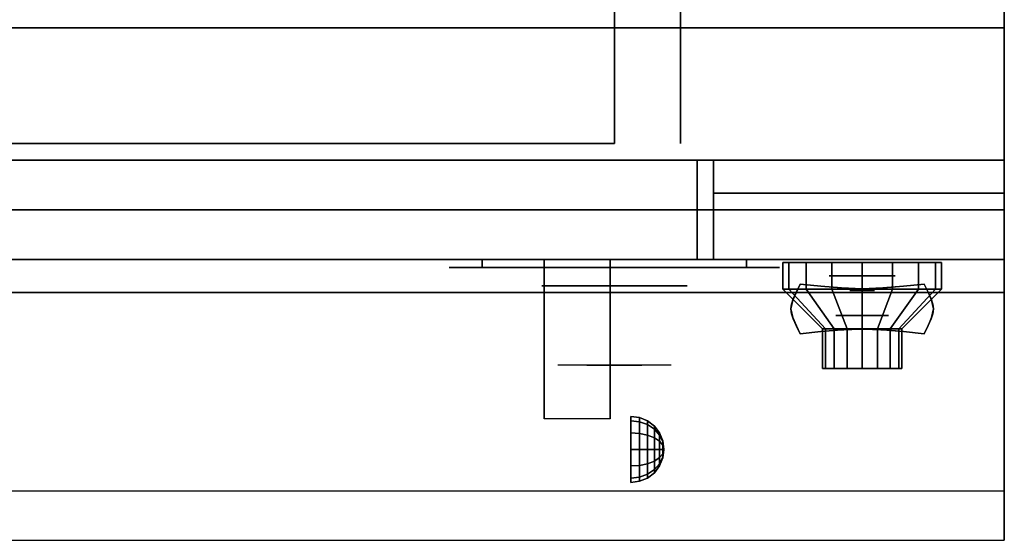
# Model space of a CAD drawing. Extents: x -116 to 116, y -21 to 21.
# Drawn here: x -11 to 3, y -21 to -13 of the extents above; entities that cross this region are included whole.
import ezdxf

# ---------------------------------------------------------------- set-up
doc = ezdxf.new("R2010")
doc.units = 0
for name, color, linetype in [('3D', 254, 'CONTINUOUS'), ('3D-BLACK', 250, 'CONTINUOUS'), ('3D-CHROME', 254, 'CONTINUOUS'), ('3D-FLAT', 7, 'CONTINUOUS'), ('3D-NON', 43, 'CONTINUOUS'), ('3D-RED', 1, 'CONTINUOUS'), ('3D-VHC', 1, 'CONTINUOUS')]:
    doc.layers.add(name, color=color, linetype=linetype)

msp = doc.modelspace()

# ---------------------------------------------------------------- linework, layer by layer
at = {"layer": '3D', "extrusion": (0, -1, 0)}
for centre, radius in [((1.303, 17.75, 17.049), 0.5), ((1.303, 22, 17.649), 0.4)]:
    msp.add_circle(centre, radius, dxfattribs=at)
at = {"layer": '3D', "extrusion": (1, 0, 0)}
msp.add_circle((-19.674, 24.25, -2.197), 0.5, dxfattribs=at)
msp.add_arc((-20.935, 19.744, -3.509), 4.902, 32.4662, 62.8207, dxfattribs=at)
at = {"layer": '3D'}
for points in [[(-2.068, -19.191, 24.25), (-2.197, -19.174, 24.25), (-2.197, -19.241, 24.5), (-2.068, -19.256, 24.491)], [(-2.068, -19.256, 24.009), (-2.197, -19.241, 24), (-2.197, -19.174, 24.25), (-2.068, -19.191, 24.25)], [(-1.947, -19.241, 24.25), (-2.068, -19.191, 24.25), (-2.068, -19.256, 24.491), (-1.947, -19.299, 24.467)], [(-1.947, -19.299, 24.033), (-2.068, -19.256, 24.009), (-2.068, -19.191, 24.25), (-1.947, -19.241, 24.25)], [(-2.068, -19.256, 24.491), (-2.197, -19.241, 24.5), (-2.197, -19.424, 24.683), (-2.068, -19.432, 24.668)], [(-2.068, -19.432, 23.832), (-2.197, -19.424, 23.817), (-2.197, -19.241, 24), (-2.068, -19.256, 24.009)], [(-1.947, -19.299, 24.467), (-2.068, -19.256, 24.491), (-2.068, -19.432, 24.668), (-1.947, -19.457, 24.625)], [(-1.947, -19.457, 23.875), (-2.068, -19.432, 23.832), (-2.068, -19.256, 24.009), (-1.947, -19.299, 24.033)], [(-1.843, -19.32, 24.25), (-1.947, -19.241, 24.25), (-1.947, -19.299, 24.467), (-1.843, -19.368, 24.427)], [(-1.843, -19.368, 24.073), (-1.947, -19.299, 24.033), (-1.947, -19.241, 24.25), (-1.843, -19.32, 24.25)], [(-1.843, -19.368, 24.427), (-1.947, -19.299, 24.467), (-1.947, -19.457, 24.625), (-1.843, -19.497, 24.556)], [(-1.843, -19.497, 23.944), (-1.947, -19.457, 23.875), (-1.947, -19.299, 24.033), (-1.843, -19.368, 24.073)], [(-1.764, -19.424, 24.25), (-1.843, -19.32, 24.25), (-1.843, -19.368, 24.427), (-1.764, -19.457, 24.375)], [(-1.764, -19.457, 24.125), (-1.843, -19.368, 24.073), (-1.843, -19.32, 24.25), (-1.764, -19.424, 24.25)], [(-1.764, -19.457, 24.375), (-1.843, -19.368, 24.427), (-1.843, -19.497, 24.556), (-1.764, -19.549, 24.467)], [(-1.764, -19.549, 24.033), (-1.843, -19.497, 23.944), (-1.843, -19.368, 24.073), (-1.764, -19.457, 24.125)], [(-2.068, -19.432, 24.668), (-2.197, -19.424, 24.683), (-2.197, -19.674, 24.75), (-2.068, -19.674, 24.733)], [(-2.068, -19.674, 23.767), (-2.197, -19.674, 23.75), (-2.197, -19.424, 23.817), (-2.068, -19.432, 23.832)], [(-1.947, -19.457, 24.625), (-2.068, -19.432, 24.668), (-2.068, -19.674, 24.733), (-1.947, -19.674, 24.683)], [(-1.947, -19.674, 23.817), (-2.068, -19.674, 23.767), (-2.068, -19.432, 23.832), (-1.947, -19.457, 23.875)], [(-1.843, -19.497, 24.556), (-1.947, -19.457, 24.625), (-1.947, -19.674, 24.683), (-1.843, -19.674, 24.604)], [(-1.843, -19.674, 23.896), (-1.947, -19.674, 23.817), (-1.947, -19.457, 23.875), (-1.843, -19.497, 23.944)], [(-1.764, -19.549, 24.467), (-1.843, -19.497, 24.556), (-1.843, -19.674, 24.604), (-1.764, -19.674, 24.5)], [(-1.764, -19.674, 24), (-1.843, -19.674, 23.896), (-1.843, -19.497, 23.944), (-1.764, -19.549, 24.033)], [(-1.714, -19.545, 24.25), (-1.764, -19.424, 24.25), (-1.764, -19.457, 24.375), (-1.714, -19.562, 24.315)], [(-1.714, -19.562, 24.185), (-1.764, -19.457, 24.125), (-1.764, -19.424, 24.25), (-1.714, -19.545, 24.25)], [(-1.714, -19.562, 24.315), (-1.764, -19.457, 24.375), (-1.764, -19.549, 24.467), (-1.714, -19.609, 24.362)], [(-1.714, -19.609, 24.138), (-1.764, -19.549, 24.033), (-1.764, -19.457, 24.125), (-1.714, -19.562, 24.185)], [(-1.714, -19.609, 24.362), (-1.764, -19.549, 24.467), (-1.764, -19.674, 24.5), (-1.714, -19.674, 24.379)], [(-1.714, -19.674, 24.121), (-1.764, -19.674, 24), (-1.764, -19.549, 24.033), (-1.714, -19.609, 24.138)], [(-1.697, -19.674, 24.25), (-1.714, -19.545, 24.25), (-1.714, -19.562, 24.315), (-1.697, -19.674, 24.25)], [(-1.697, -19.674, 24.25), (-1.714, -19.562, 24.185), (-1.714, -19.545, 24.25), (-1.697, -19.674, 24.25)], [(-1.697, -19.674, 24.25), (-1.714, -19.562, 24.315), (-1.714, -19.609, 24.362), (-1.697, -19.674, 24.25)], [(-1.697, -19.674, 24.25), (-1.714, -19.609, 24.138), (-1.714, -19.562, 24.185), (-1.697, -19.674, 24.25)], [(-1.697, -19.674, 24.25), (-1.714, -19.609, 24.362), (-1.714, -19.674, 24.379), (-1.697, -19.674, 24.25)], [(-1.697, -19.674, 24.25), (-1.714, -19.674, 24.121), (-1.714, -19.609, 24.138), (-1.697, -19.674, 24.25)], [(-2.068, -19.915, 23.832), (-2.197, -19.924, 23.817), (-2.197, -19.674, 23.75), (-2.068, -19.674, 23.767)], [(-2.068, -19.674, 24.733), (-2.197, -19.674, 24.75), (-2.197, -19.924, 24.683), (-2.068, -19.915, 24.668)], [(-1.947, -19.89, 23.875), (-2.068, -19.915, 23.832), (-2.068, -19.674, 23.767), (-1.947, -19.674, 23.817)], [(-1.947, -19.674, 24.683), (-2.068, -19.674, 24.733), (-2.068, -19.915, 24.668), (-1.947, -19.89, 24.625)], [(-1.843, -19.851, 23.944), (-1.947, -19.89, 23.875), (-1.947, -19.674, 23.817), (-1.843, -19.674, 23.896)], [(-1.843, -19.674, 24.604), (-1.947, -19.674, 24.683), (-1.947, -19.89, 24.625), (-1.843, -19.851, 24.556)], [(-1.764, -19.799, 24.033), (-1.843, -19.851, 23.944), (-1.843, -19.674, 23.896), (-1.764, -19.674, 24)], [(-1.764, -19.674, 24.5), (-1.843, -19.674, 24.604), (-1.843, -19.851, 24.556), (-1.764, -19.799, 24.467)], [(-1.764, -19.89, 24.125), (-1.843, -19.98, 24.073), (-1.843, -19.851, 23.944), (-1.764, -19.799, 24.033)], [(-1.764, -19.799, 24.467), (-1.843, -19.851, 24.556), (-1.843, -19.98, 24.427), (-1.764, -19.89, 24.375)], [(-1.714, -19.739, 24.138), (-1.764, -19.799, 24.033), (-1.764, -19.674, 24), (-1.714, -19.674, 24.121)], [(-1.714, -19.674, 24.379), (-1.764, -19.674, 24.5), (-1.764, -19.799, 24.467), (-1.714, -19.739, 24.362)], [(-1.714, -19.786, 24.185), (-1.764, -19.89, 24.125), (-1.764, -19.799, 24.033), (-1.714, -19.739, 24.138)], [(-1.714, -19.739, 24.362), (-1.764, -19.799, 24.467), (-1.764, -19.89, 24.375), (-1.714, -19.786, 24.315)], [(-1.714, -19.803, 24.25), (-1.764, -19.924, 24.25), (-1.764, -19.89, 24.125), (-1.714, -19.786, 24.185)], [(-1.714, -19.786, 24.315), (-1.764, -19.89, 24.375), (-1.764, -19.924, 24.25), (-1.714, -19.803, 24.25)], [(-1.697, -19.674, 24.25), (-1.714, -19.739, 24.138), (-1.714, -19.674, 24.121), (-1.697, -19.674, 24.25)], [(-1.697, -19.674, 24.25), (-1.714, -19.786, 24.185), (-1.714, -19.739, 24.138), (-1.697, -19.674, 24.25)], [(-1.697, -19.674, 24.25), (-1.714, -19.803, 24.25), (-1.714, -19.786, 24.185), (-1.697, -19.674, 24.25)], [(-1.697, -19.674, 24.25), (-1.714, -19.786, 24.315), (-1.714, -19.803, 24.25), (-1.697, -19.674, 24.25)], [(-1.697, -19.674, 24.25), (-1.714, -19.739, 24.362), (-1.714, -19.786, 24.315), (-1.697, -19.674, 24.25)], [(-1.697, -19.674, 24.25), (-1.714, -19.674, 24.379), (-1.714, -19.739, 24.362), (-1.697, -19.674, 24.25)], [(-2.068, -20.092, 24.009), (-2.197, -20.107, 24), (-2.197, -19.924, 23.817), (-2.068, -19.915, 23.832)], [(-2.068, -19.915, 24.668), (-2.197, -19.924, 24.683), (-2.197, -20.107, 24.5), (-2.068, -20.092, 24.491)], [(-1.947, -20.049, 24.033), (-2.068, -20.092, 24.009), (-2.068, -19.915, 23.832), (-1.947, -19.89, 23.875)], [(-1.947, -19.89, 24.625), (-2.068, -19.915, 24.668), (-2.068, -20.092, 24.491), (-1.947, -20.049, 24.467)], [(-1.843, -19.98, 24.073), (-1.947, -20.049, 24.033), (-1.947, -19.89, 23.875), (-1.843, -19.851, 23.944)], [(-1.843, -19.851, 24.556), (-1.947, -19.89, 24.625), (-1.947, -20.049, 24.467), (-1.843, -19.98, 24.427)], [(-1.764, -19.924, 24.25), (-1.843, -20.028, 24.25), (-1.843, -19.98, 24.073), (-1.764, -19.89, 24.125)], [(-1.764, -19.89, 24.375), (-1.843, -19.98, 24.427), (-1.843, -20.028, 24.25), (-1.764, -19.924, 24.25)], [(-2.068, -20.157, 24.25), (-2.197, -20.174, 24.25), (-2.197, -20.107, 24), (-2.068, -20.092, 24.009)], [(-2.068, -20.092, 24.491), (-2.197, -20.107, 24.5), (-2.197, -20.174, 24.25), (-2.068, -20.157, 24.25)], [(-1.947, -20.107, 24.25), (-2.068, -20.157, 24.25), (-2.068, -20.092, 24.009), (-1.947, -20.049, 24.033)], [(-1.947, -20.049, 24.467), (-2.068, -20.092, 24.491), (-2.068, -20.157, 24.25), (-1.947, -20.107, 24.25)], [(-1.843, -20.028, 24.25), (-1.947, -20.107, 24.25), (-1.947, -20.049, 24.033), (-1.843, -19.98, 24.073)], [(-1.843, -19.98, 24.427), (-1.947, -20.049, 24.467), (-1.947, -20.107, 24.25), (-1.843, -20.028, 24.25)]]:
    msp.add_3dface(points, dxfattribs=at)
at = {"layer": '3D', "invisible_edges": 1}
msp.add_3dface([(3.453, -20.299, 36), (-32.347, -20.299, 36), (-32.347, -21.049, 35.25), (3.453, -21.049, 35.25)], dxfattribs=at)
at = {"layer": '3D-BLACK', "extrusion": (0, 1, 0)}
for centre, start, end in [((4.447, 30.5, -16.924), 270, 90), ((0.447, 30.5, -16.924), 90, 270)]:
    msp.add_arc(centre, 0.5, start, end, dxfattribs=at)
at = {"layer": '3D-BLACK'}
for points in [[(-0.447, -16.924, 30), (-0.447, -16.799, 30), (-4.447, -16.799, 30), (-4.447, -16.924, 30)], [(-4.447, -16.924, 31), (-4.447, -16.799, 31), (-0.447, -16.799, 31), (-0.447, -16.924, 31)], [(0.194, -17.249, 21.541), (0.194, -16.849, 21.541), (0.103, -16.849, 22), (0.103, -17.249, 22)], [(0.103, -17.249, 22), (0.103, -16.849, 22), (0.194, -16.849, 22.459), (0.194, -17.249, 22.459)], [(0.454, -17.249, 21.151), (0.454, -16.849, 21.151), (0.194, -16.849, 21.541), (0.194, -17.249, 21.541)], [(0.194, -17.249, 22.459), (0.194, -16.849, 22.459), (0.454, -16.849, 22.849), (0.454, -17.249, 22.849)], [(0.844, -17.249, 20.891), (0.844, -16.849, 20.891), (0.454, -16.849, 21.151), (0.454, -17.249, 21.151)], [(0.454, -17.249, 22.849), (0.454, -16.849, 22.849), (0.844, -16.849, 23.109), (0.844, -17.249, 23.109)], [(1.303, -17.249, 20.8), (1.303, -16.849, 20.8), (0.844, -16.849, 20.891), (0.844, -17.249, 20.891)], [(0.844, -17.249, 23.109), (0.844, -16.849, 23.109), (1.303, -16.849, 23.2), (1.303, -17.249, 23.2)], [(1.762, -17.249, 20.891), (1.762, -16.849, 20.891), (1.303, -16.849, 20.8), (1.303, -17.249, 20.8)], [(1.303, -17.249, 23.2), (1.303, -16.849, 23.2), (1.762, -16.849, 23.109), (1.762, -17.249, 23.109)], [(2.152, -17.249, 21.151), (2.152, -16.849, 21.151), (1.762, -16.849, 20.891), (1.762, -17.249, 20.891)], [(1.762, -17.249, 23.109), (1.762, -16.849, 23.109), (2.152, -16.849, 22.849), (2.152, -17.249, 22.849)], [(2.412, -17.249, 21.541), (2.412, -16.849, 21.541), (2.152, -16.849, 21.151), (2.152, -17.249, 21.151)], [(2.152, -17.249, 22.849), (2.152, -16.849, 22.849), (2.412, -16.849, 22.459), (2.412, -17.249, 22.459)], [(2.503, -17.249, 22), (2.503, -16.849, 22), (2.412, -16.849, 21.541), (2.412, -17.249, 21.541)], [(2.412, -17.249, 22.459), (2.412, -16.849, 22.459), (2.503, -16.849, 22), (2.503, -17.249, 22)], [(0.749, -17.849, 21.77), (0.194, -17.249, 21.541), (0.103, -17.249, 22), (0.703, -17.849, 22)], [(0.703, -17.849, 22), (0.103, -17.249, 22), (0.194, -17.249, 22.459), (0.749, -17.849, 22.23)], [(0.879, -17.849, 21.576), (0.454, -17.249, 21.151), (0.194, -17.249, 21.541), (0.749, -17.849, 21.77)], [(0.749, -17.849, 22.23), (0.194, -17.249, 22.459), (0.454, -17.249, 22.849), (0.879, -17.849, 22.424)], [(1.073, -17.849, 21.446), (0.844, -17.249, 20.891), (0.454, -17.249, 21.151), (0.879, -17.849, 21.576)], [(0.879, -17.849, 22.424), (0.454, -17.249, 22.849), (0.844, -17.249, 23.109), (1.073, -17.849, 22.554)], [(1.303, -17.849, 21.4), (1.303, -17.249, 20.8), (0.844, -17.249, 20.891), (1.073, -17.849, 21.446)], [(1.073, -17.849, 22.554), (0.844, -17.249, 23.109), (1.303, -17.249, 23.2), (1.303, -17.849, 22.6)], [(1.533, -17.849, 21.446), (1.762, -17.249, 20.891), (1.303, -17.249, 20.8), (1.303, -17.849, 21.4)], [(1.303, -17.849, 22.6), (1.303, -17.249, 23.2), (1.762, -17.249, 23.109), (1.533, -17.849, 22.554)], [(1.727, -17.849, 21.576), (2.152, -17.249, 21.151), (1.762, -17.249, 20.891), (1.533, -17.849, 21.446)], [(1.533, -17.849, 22.554), (1.762, -17.249, 23.109), (2.152, -17.249, 22.849), (1.727, -17.849, 22.424)], [(1.857, -17.849, 21.77), (2.412, -17.249, 21.541), (2.152, -17.249, 21.151), (1.727, -17.849, 21.576)], [(1.727, -17.849, 22.424), (2.152, -17.249, 22.849), (2.412, -17.249, 22.459), (1.857, -17.849, 22.23)], [(1.903, -17.849, 22), (2.503, -17.249, 22), (2.412, -17.249, 21.541), (1.857, -17.849, 21.77)], [(1.857, -17.849, 22.23), (2.412, -17.249, 22.459), (2.503, -17.249, 22), (1.903, -17.849, 22)], [(0.749, -18.449, 21.77), (0.749, -17.849, 21.77), (0.703, -17.849, 22), (0.703, -18.449, 22)], [(0.703, -18.449, 22), (0.703, -17.849, 22), (0.749, -17.849, 22.23), (0.749, -18.449, 22.23)], [(0.879, -18.449, 21.576), (0.879, -17.849, 21.576), (0.749, -17.849, 21.77), (0.749, -18.449, 21.77)], [(0.749, -18.449, 22.23), (0.749, -17.849, 22.23), (0.879, -17.849, 22.424), (0.879, -18.449, 22.424)], [(1.073, -18.449, 21.446), (1.073, -17.849, 21.446), (0.879, -17.849, 21.576), (0.879, -18.449, 21.576)], [(0.879, -18.449, 22.424), (0.879, -17.849, 22.424), (1.073, -17.849, 22.554), (1.073, -18.449, 22.554)], [(1.303, -18.449, 21.4), (1.303, -17.849, 21.4), (1.073, -17.849, 21.446), (1.073, -18.449, 21.446)], [(1.073, -18.449, 22.554), (1.073, -17.849, 22.554), (1.303, -17.849, 22.6), (1.303, -18.449, 22.6)], [(1.533, -18.449, 21.446), (1.533, -17.849, 21.446), (1.303, -17.849, 21.4), (1.303, -18.449, 21.4)], [(1.303, -18.449, 22.6), (1.303, -17.849, 22.6), (1.533, -17.849, 22.554), (1.533, -18.449, 22.554)], [(1.727, -18.449, 21.576), (1.727, -17.849, 21.576), (1.533, -17.849, 21.446), (1.533, -18.449, 21.446)], [(1.533, -18.449, 22.554), (1.533, -17.849, 22.554), (1.727, -17.849, 22.424), (1.727, -18.449, 22.424)], [(1.857, -18.449, 21.77), (1.857, -17.849, 21.77), (1.727, -17.849, 21.576), (1.727, -18.449, 21.576)], [(1.727, -18.449, 22.424), (1.727, -17.849, 22.424), (1.857, -17.849, 22.23), (1.857, -18.449, 22.23)], [(1.903, -18.449, 22), (1.903, -17.849, 22), (1.857, -17.849, 21.77), (1.857, -18.449, 21.77)], [(1.857, -18.449, 22.23), (1.857, -17.849, 22.23), (1.903, -17.849, 22), (1.903, -18.449, 22)], [(0.933, -18.449, 21.847), (0.749, -18.449, 21.77), (0.703, -18.449, 22), (0.903, -18.449, 22)], [(0.903, -18.449, 22), (0.703, -18.449, 22), (0.749, -18.449, 22.23), (0.933, -18.449, 22.153)], [(1.02, -18.449, 21.717), (0.879, -18.449, 21.576), (0.749, -18.449, 21.77), (0.933, -18.449, 21.847)], [(0.933, -18.449, 22.153), (0.749, -18.449, 22.23), (0.879, -18.449, 22.424), (1.02, -18.449, 22.283)], [(1.15, -18.449, 21.63), (1.073, -18.449, 21.446), (0.879, -18.449, 21.576), (1.02, -18.449, 21.717)], [(1.02, -18.449, 22.283), (0.879, -18.449, 22.424), (1.073, -18.449, 22.554), (1.15, -18.449, 22.37)], [(1.303, -18.449, 21.6), (1.303, -18.449, 21.4), (1.073, -18.449, 21.446), (1.15, -18.449, 21.63)], [(1.15, -18.449, 22.37), (1.073, -18.449, 22.554), (1.303, -18.449, 22.6), (1.303, -18.449, 22.4)], [(1.456, -18.449, 21.63), (1.533, -18.449, 21.446), (1.303, -18.449, 21.4), (1.303, -18.449, 21.6)], [(1.303, -18.449, 22.4), (1.303, -18.449, 22.6), (1.533, -18.449, 22.554), (1.456, -18.449, 22.37)], [(1.586, -18.449, 21.717), (1.727, -18.449, 21.576), (1.533, -18.449, 21.446), (1.456, -18.449, 21.63)], [(1.456, -18.449, 22.37), (1.533, -18.449, 22.554), (1.727, -18.449, 22.424), (1.586, -18.449, 22.283)], [(1.673, -18.449, 21.847), (1.857, -18.449, 21.77), (1.727, -18.449, 21.576), (1.586, -18.449, 21.717)], [(1.586, -18.449, 22.283), (1.727, -18.449, 22.424), (1.857, -18.449, 22.23), (1.673, -18.449, 22.153)], [(1.703, -18.449, 22), (1.903, -18.449, 22), (1.857, -18.449, 21.77), (1.673, -18.449, 21.847)], [(1.673, -18.449, 22.153), (1.857, -18.449, 22.23), (1.903, -18.449, 22), (1.703, -18.449, 22)]]:
    msp.add_3dface(points, dxfattribs=at)
at = {"layer": '3D-BLACK', "invisible_edges": 15}
for points in [[(0.053, -16.924, 30.5), (-0.014, -16.924, 30.25), (-4.88, -16.924, 30.25), (-4.947, -16.924, 30.5)], [(-0.014, -16.924, 30.75), (0.053, -16.924, 30.5), (-4.947, -16.924, 30.5), (-4.88, -16.924, 30.75)], [(-0.014, -16.924, 30.25), (-0.197, -16.924, 30.067), (-4.697, -16.924, 30.067), (-4.88, -16.924, 30.25)], [(-0.197, -16.924, 30.933), (-0.014, -16.924, 30.75), (-4.88, -16.924, 30.75), (-4.697, -16.924, 30.933)], [(-0.197, -16.924, 30.067), (-0.447, -16.924, 30), (-4.447, -16.924, 30), (-4.697, -16.924, 30.067)], [(-0.447, -16.924, 31), (-0.197, -16.924, 30.933), (-4.697, -16.924, 30.933), (-4.447, -16.924, 31)]]:
    msp.add_3dface(points, dxfattribs=at)
at = {"layer": '3D-CHROME', "extrusion": (0, -1, 0)}
for centre, radius in [((-2.447, 30.5, 17.199), 1.1), ((1.303, 13, 17.268), 0.188)]:
    msp.add_circle(centre, radius, dxfattribs=at)
for start, end in [(180, 0), (0, 180)]:
    msp.add_arc((-2.447, 30.5, 16.924), 0.2, start, end, dxfattribs=at)
at = {"layer": '3D-CHROME', "extrusion": (0, 1, 0)}
for centre, radius, start, end in [((2.447, 30.5, -18.399), 1.1, 218.6926, 321.3074), ((3.624, 30.805, -18.399), 1.042, 136.8322, 252.2226), ((2.447, 30.5, -18.399), 1.1, 67.7474, 112.2526), ((1.27, 30.805, -18.399), 1.042, 287.7774, 43.1678)]:
    msp.add_arc(centre, radius, start, end, dxfattribs=at)
at = {"layer": '3D-CHROME'}
for points in [[(0.304, -17.298, 12.812), (0.304, -17.298, 13.188), (0.366, -17.174, 13.188), (0.366, -17.174, 12.812)], [(0.677, -17.205, 12.812), (0.677, -17.205, 13.188), (0.366, -17.174, 13.188), (0.366, -17.174, 12.812)], [(0.922, -17.227, 12.812), (0.922, -17.227, 13.188), (0.677, -17.205, 13.188), (0.677, -17.205, 12.812)], [(1.124, -17.24, 12.812), (1.124, -17.24, 13.188), (0.922, -17.227, 13.188), (0.922, -17.227, 12.812)], [(1.303, -17.244, 12.812), (1.303, -17.244, 13.188), (1.124, -17.24, 13.188), (1.124, -17.24, 12.812)], [(1.482, -17.24, 12.812), (1.482, -17.24, 13.188), (1.303, -17.244, 13.188), (1.303, -17.244, 12.812)], [(1.684, -17.227, 12.812), (1.684, -17.227, 13.188), (1.482, -17.24, 13.188), (1.482, -17.24, 12.812)], [(1.929, -17.205, 12.812), (1.929, -17.205, 13.188), (1.684, -17.227, 13.188), (1.684, -17.227, 12.812)], [(2.241, -17.174, 12.812), (2.241, -17.174, 13.188), (1.929, -17.205, 13.188), (1.929, -17.205, 12.812)], [(2.241, -17.174, 12.812), (2.241, -17.174, 13.188), (2.302, -17.298, 13.188), (2.302, -17.298, 12.812)], [(0.234, -17.477, 12.812), (0.234, -17.477, 13.188), (0.26, -17.397, 13.188), (0.26, -17.397, 12.812)], [(0.26, -17.397, 12.812), (0.26, -17.397, 13.188), (0.304, -17.298, 13.188), (0.304, -17.298, 12.812)], [(2.302, -17.298, 12.812), (2.302, -17.298, 13.188), (2.346, -17.397, 13.188), (2.346, -17.397, 12.812)], [(2.346, -17.397, 12.812), (2.346, -17.397, 13.188), (2.372, -17.477, 13.188), (2.372, -17.477, 12.812)], [(0.225, -17.549, 12.812), (0.225, -17.549, 13.188), (0.234, -17.477, 13.188), (0.234, -17.477, 12.812)], [(0.234, -17.621, 12.812), (0.234, -17.621, 13.188), (0.225, -17.549, 13.188), (0.225, -17.549, 12.812)], [(2.372, -17.477, 12.812), (2.372, -17.477, 13.188), (2.381, -17.549, 13.188), (2.381, -17.549, 12.812)], [(2.381, -17.549, 12.812), (2.381, -17.549, 13.188), (2.372, -17.621, 13.188), (2.372, -17.621, 12.812)], [(0.26, -17.701, 12.812), (0.26, -17.701, 13.188), (0.234, -17.621, 13.188), (0.234, -17.621, 12.812)], [(0.304, -17.799, 12.812), (0.304, -17.799, 13.188), (0.26, -17.701, 13.188), (0.26, -17.701, 12.812)], [(2.346, -17.701, 12.812), (2.346, -17.701, 13.188), (2.302, -17.799, 13.188), (2.302, -17.799, 12.812)], [(2.372, -17.621, 12.812), (2.372, -17.621, 13.188), (2.346, -17.701, 13.188), (2.346, -17.701, 12.812)], [(0.366, -17.924, 12.812), (0.366, -17.924, 13.188), (0.304, -17.799, 13.188), (0.304, -17.799, 12.812)], [(0.677, -17.893, 12.812), (0.677, -17.893, 13.188), (0.922, -17.871, 13.188), (0.922, -17.871, 12.812)], [(0.922, -17.871, 12.812), (0.922, -17.871, 13.188), (1.124, -17.858, 13.188), (1.124, -17.858, 12.812)], [(1.124, -17.858, 12.812), (1.124, -17.858, 13.188), (1.303, -17.854, 13.188), (1.303, -17.854, 12.812)], [(1.303, -17.854, 12.812), (1.303, -17.854, 13.188), (1.482, -17.858, 13.188), (1.482, -17.858, 12.812)], [(1.482, -17.858, 12.812), (1.482, -17.858, 13.188), (1.684, -17.871, 13.188), (1.684, -17.871, 12.812)], [(1.684, -17.871, 12.812), (1.684, -17.871, 13.188), (1.929, -17.893, 13.188), (1.929, -17.893, 12.812)], [(2.302, -17.799, 12.812), (2.302, -17.799, 13.188), (2.241, -17.924, 13.188), (2.241, -17.924, 12.812)], [(0.366, -17.924, 12.812), (0.366, -17.924, 13.188), (0.677, -17.893, 13.188), (0.677, -17.893, 12.812)], [(1.929, -17.893, 12.812), (1.929, -17.893, 13.188), (2.241, -17.924, 13.188), (2.241, -17.924, 12.812)]]:
    msp.add_3dface(points, dxfattribs=at)
for points, invisible_edges in [([(0.306, -17.295, 13.188), (0.627, -17.321, 13.188), (0.678, -17.205, 13.188), (0.366, -17.174, 13.188)], 3), ([(0.306, -17.295, 12.812), (0.627, -17.321, 12.812), (0.678, -17.205, 12.812), (0.366, -17.174, 12.812)], 3), ([(0.627, -17.321, 13.188), (0.961, -17.343, 13.188), (0.99, -17.231, 13.188), (0.678, -17.205, 13.188)], 11), ([(0.627, -17.321, 12.812), (0.961, -17.343, 12.812), (0.99, -17.231, 12.812), (0.678, -17.205, 12.812)], 11), ([(0.961, -17.343, 13.188), (1.303, -17.354, 13.188), (1.303, -17.244, 13.188), (0.99, -17.231, 13.188)], 11), ([(0.961, -17.343, 12.812), (1.303, -17.354, 12.812), (1.303, -17.244, 12.812), (0.99, -17.231, 12.812)], 11), ([(1.303, -17.354, 13.188), (1.645, -17.343, 13.188), (1.616, -17.231, 13.188), (1.303, -17.244, 13.188)], 11), ([(1.303, -17.354, 12.812), (1.645, -17.343, 12.812), (1.616, -17.231, 12.812), (1.303, -17.244, 12.812)], 11), ([(1.645, -17.343, 13.188), (1.979, -17.321, 13.188), (1.929, -17.205, 13.188), (1.616, -17.231, 13.188)], 11), ([(1.645, -17.343, 12.812), (1.979, -17.321, 12.812), (1.929, -17.205, 12.812), (1.616, -17.231, 12.812)], 11), ([(1.979, -17.321, 13.188), (2.3, -17.295, 13.188), (2.241, -17.174, 13.188), (1.929, -17.205, 13.188)], 9), ([(1.979, -17.321, 12.812), (2.3, -17.295, 12.812), (2.241, -17.174, 12.812), (1.929, -17.205, 12.812)], 9), ([(0.225, -17.549, 13.188), (0.558, -17.549, 13.188), (0.582, -17.433, 13.188), (0.253, -17.418, 13.188)], 7), ([(0.225, -17.549, 12.812), (0.558, -17.549, 12.812), (0.582, -17.433, 12.812), (0.253, -17.418, 12.812)], 7), ([(0.253, -17.418, 13.188), (0.582, -17.433, 13.188), (0.627, -17.321, 13.188), (0.306, -17.295, 13.188)], 7), ([(0.253, -17.418, 12.812), (0.582, -17.433, 12.812), (0.627, -17.321, 12.812), (0.306, -17.295, 12.812)], 7), ([(0.582, -17.533, 13.188), (0.936, -17.546, 13.188), (0.961, -17.443, 13.188), (0.627, -17.421, 13.188)], 15), ([(0.582, -17.533, 12.812), (0.936, -17.546, 12.812), (0.961, -17.443, 12.812), (0.627, -17.421, 12.812)], 15), ([(1.67, -17.546, 13.188), (2.024, -17.533, 13.188), (1.979, -17.421, 13.188), (1.645, -17.443, 13.188)], 15), ([(1.67, -17.546, 12.812), (2.024, -17.533, 12.812), (1.979, -17.421, 12.812), (1.645, -17.443, 12.812)], 15), ([(2.024, -17.433, 13.188), (2.353, -17.418, 13.188), (2.3, -17.295, 13.188), (1.979, -17.321, 13.188)], 13), ([(2.024, -17.433, 12.812), (2.353, -17.418, 12.812), (2.3, -17.295, 12.812), (1.979, -17.321, 12.812)], 13), ([(2.048, -17.549, 13.188), (2.381, -17.549, 13.188), (2.353, -17.418, 13.188), (2.024, -17.433, 13.188)], 13), ([(2.048, -17.549, 12.812), (2.381, -17.549, 12.812), (2.353, -17.418, 12.812), (2.024, -17.433, 12.812)], 13), ([(0.253, -17.68, 13.188), (0.582, -17.665, 13.188), (0.558, -17.549, 13.188), (0.225, -17.549, 13.188)], 7), ([(0.253, -17.68, 12.812), (0.582, -17.665, 12.812), (0.558, -17.549, 12.812), (0.225, -17.549, 12.812)], 7), ([(0.558, -17.649, 13.188), (0.922, -17.649, 13.188), (0.936, -17.546, 13.188), (0.582, -17.533, 13.188)], 15), ([(0.558, -17.649, 12.812), (0.922, -17.649, 12.812), (0.936, -17.546, 12.812), (0.582, -17.533, 12.812)], 15), ([(0.922, -17.649, 13.188), (1.303, -17.649, 13.188), (1.303, -17.552, 13.188), (0.936, -17.546, 13.188)], 15), ([(0.922, -17.649, 12.812), (1.303, -17.649, 12.812), (1.303, -17.552, 12.812), (0.936, -17.546, 12.812)], 15), ([(0.936, -17.546, 13.188), (1.303, -17.552, 13.188), (1.303, -17.454, 13.188), (0.961, -17.443, 13.188)], 15), ([(0.936, -17.546, 12.812), (1.303, -17.552, 12.812), (1.303, -17.454, 12.812), (0.961, -17.443, 12.812)], 15), ([(1.303, -17.552, 13.188), (1.67, -17.546, 13.188), (1.645, -17.443, 13.188), (1.303, -17.454, 13.188)], 15), ([(1.303, -17.552, 12.812), (1.67, -17.546, 12.812), (1.645, -17.443, 12.812), (1.303, -17.454, 12.812)], 15), ([(1.303, -17.649, 13.188), (1.684, -17.649, 13.188), (1.67, -17.546, 13.188), (1.303, -17.552, 13.188)], 15), ([(1.303, -17.649, 12.812), (1.684, -17.649, 12.812), (1.67, -17.546, 12.812), (1.303, -17.552, 12.812)], 15), ([(1.684, -17.649, 13.188), (2.048, -17.649, 13.188), (2.024, -17.533, 13.188), (1.67, -17.546, 13.188)], 15), ([(1.684, -17.649, 12.812), (2.048, -17.649, 12.812), (2.024, -17.533, 12.812), (1.67, -17.546, 12.812)], 15), ([(2.024, -17.665, 13.188), (2.353, -17.68, 13.188), (2.381, -17.549, 13.188), (2.048, -17.549, 13.188)], 13), ([(2.024, -17.665, 12.812), (2.353, -17.68, 12.812), (2.381, -17.549, 12.812), (2.048, -17.549, 12.812)], 13), ([(0.306, -17.803, 13.188), (0.627, -17.777, 13.188), (0.582, -17.665, 13.188), (0.253, -17.68, 13.188)], 7), ([(0.306, -17.803, 12.812), (0.627, -17.777, 12.812), (0.582, -17.665, 12.812), (0.253, -17.68, 12.812)], 7), ([(0.582, -17.765, 13.188), (0.936, -17.752, 13.188), (0.922, -17.649, 13.188), (0.558, -17.649, 13.188)], 15), ([(0.582, -17.765, 12.812), (0.936, -17.752, 12.812), (0.922, -17.649, 12.812), (0.558, -17.649, 12.812)], 15), ([(0.936, -17.752, 13.188), (1.303, -17.746, 13.188), (1.303, -17.649, 13.188), (0.922, -17.649, 13.188)], 15), ([(0.936, -17.752, 12.812), (1.303, -17.746, 12.812), (1.303, -17.649, 12.812), (0.922, -17.649, 12.812)], 15), ([(1.303, -17.746, 13.188), (1.67, -17.752, 13.188), (1.684, -17.649, 13.188), (1.303, -17.649, 13.188)], 15), ([(1.303, -17.746, 12.812), (1.67, -17.752, 12.812), (1.684, -17.649, 12.812), (1.303, -17.649, 12.812)], 15), ([(1.67, -17.752, 13.188), (2.024, -17.765, 13.188), (2.048, -17.649, 13.188), (1.684, -17.649, 13.188)], 15), ([(1.67, -17.752, 12.812), (2.024, -17.765, 12.812), (2.048, -17.649, 12.812), (1.684, -17.649, 12.812)], 15), ([(1.979, -17.777, 13.188), (2.3, -17.803, 13.188), (2.353, -17.68, 13.188), (2.024, -17.665, 13.188)], 13), ([(1.979, -17.777, 12.812), (2.3, -17.803, 12.812), (2.353, -17.68, 12.812), (2.024, -17.665, 12.812)], 13), ([(0.366, -17.924, 13.188), (0.678, -17.893, 13.188), (0.627, -17.777, 13.188), (0.306, -17.803, 13.188)], 6), ([(0.366, -17.924, 12.812), (0.678, -17.893, 12.812), (0.627, -17.777, 12.812), (0.306, -17.803, 12.812)], 6), ([(0.627, -17.877, 13.188), (0.961, -17.855, 13.188), (0.936, -17.752, 13.188), (0.582, -17.765, 13.188)], 15), ([(0.627, -17.877, 12.812), (0.961, -17.855, 12.812), (0.936, -17.752, 12.812), (0.582, -17.765, 12.812)], 15), ([(0.678, -17.893, 13.188), (0.99, -17.867, 13.188), (0.961, -17.755, 13.188), (0.627, -17.777, 13.188)], 14), ([(0.678, -17.893, 12.812), (0.99, -17.867, 12.812), (0.961, -17.755, 12.812), (0.627, -17.777, 12.812)], 14), ([(0.961, -17.855, 13.188), (1.303, -17.844, 13.188), (1.303, -17.746, 13.188), (0.936, -17.752, 13.188)], 15), ([(0.961, -17.855, 12.812), (1.303, -17.844, 12.812), (1.303, -17.746, 12.812), (0.936, -17.752, 12.812)], 15), ([(0.99, -17.867, 13.188), (1.303, -17.854, 13.188), (1.303, -17.744, 13.188), (0.961, -17.755, 13.188)], 14), ([(0.99, -17.867, 12.812), (1.303, -17.854, 12.812), (1.303, -17.744, 12.812), (0.961, -17.755, 12.812)], 14), ([(1.303, -17.854, 13.188), (1.616, -17.867, 13.188), (1.645, -17.755, 13.188), (1.303, -17.744, 13.188)], 14), ([(1.303, -17.854, 12.812), (1.616, -17.867, 12.812), (1.645, -17.755, 12.812), (1.303, -17.744, 12.812)], 14), ([(1.303, -17.844, 13.188), (1.645, -17.855, 13.188), (1.67, -17.752, 13.188), (1.303, -17.746, 13.188)], 15), ([(1.303, -17.844, 12.812), (1.645, -17.855, 12.812), (1.67, -17.752, 12.812), (1.303, -17.746, 12.812)], 15), ([(1.616, -17.867, 13.188), (1.929, -17.893, 13.188), (1.979, -17.777, 13.188), (1.645, -17.755, 13.188)], 14), ([(1.616, -17.867, 12.812), (1.929, -17.893, 12.812), (1.979, -17.777, 12.812), (1.645, -17.755, 12.812)], 14), ([(1.645, -17.855, 13.188), (1.979, -17.877, 13.188), (2.024, -17.765, 13.188), (1.67, -17.752, 13.188)], 15), ([(1.645, -17.855, 12.812), (1.979, -17.877, 12.812), (2.024, -17.765, 12.812), (1.67, -17.752, 12.812)], 15), ([(1.929, -17.893, 13.188), (2.241, -17.924, 13.188), (2.3, -17.803, 13.188), (1.979, -17.777, 13.188)], 12), ([(1.929, -17.893, 12.812), (2.241, -17.924, 12.812), (2.3, -17.803, 12.812), (1.979, -17.777, 12.812)], 12), ([(-2.805, -18.399, 29.77), (-3.065, -18.399, 29.59), (-3.306, -18.399, 29.812), (-2.996, -18.399, 29.973)], 15), ([(-2.624, -18.399, 29.641), (-2.77, -18.399, 29.449), (-3.065, -18.399, 29.59), (-2.805, -18.399, 29.77)], 15), ([(-2.609, -18.399, 30.073), (-2.805, -18.399, 29.77), (-2.996, -18.399, 29.973), (-2.757, -18.399, 30.226)], 15), ([(-2.729, -18.399, 31.563), (-2.562, -18.399, 31.253), (-2.671, -18.399, 31.228), (-2.864, -18.399, 31.518)], 15), ([(-2.515, -18.399, 29.975), (-2.624, -18.399, 29.641), (-2.805, -18.399, 29.77), (-2.609, -18.399, 30.073)], 15), ([(-2.447, -18.399, 29.597), (-2.447, -18.399, 29.4), (-2.77, -18.399, 29.449), (-2.624, -18.399, 29.641)], 15), ([(-2.497, -18.399, 30.455), (-2.609, -18.399, 30.073), (-2.757, -18.399, 30.226), (-2.615, -18.399, 30.543)], 15), ([(-2.589, -18.399, 31.591), (-2.494, -18.399, 31.268), (-2.562, -18.399, 31.253), (-2.729, -18.399, 31.563)], 15), ([(-2.562, -18.399, 31.253), (-2.481, -18.399, 30.866), (-2.585, -18.399, 30.89), (-2.671, -18.399, 31.228)], 15), ([(-2.447, -18.399, 29.941), (-2.447, -18.399, 29.597), (-2.624, -18.399, 29.641), (-2.515, -18.399, 29.975)], 15), ([(-2.481, -18.399, 30.866), (-2.497, -18.399, 30.455), (-2.615, -18.399, 30.543), (-2.585, -18.399, 30.89)], 15), ([(-2.454, -18.399, 30.398), (-2.515, -18.399, 29.975), (-2.609, -18.399, 30.073), (-2.497, -18.399, 30.455)], 15), ([(-2.447, -18.399, 31.6), (-2.447, -18.399, 31.273), (-2.494, -18.399, 31.268), (-2.589, -18.399, 31.591)], 15), ([(-2.494, -18.399, 31.268), (-2.447, -18.399, 30.85), (-2.481, -18.399, 30.866), (-2.562, -18.399, 31.253)], 15), ([(-2.447, -18.399, 30.378), (-2.447, -18.399, 29.941), (-2.515, -18.399, 29.975), (-2.454, -18.399, 30.398)], 15), ([(-2.447, -18.399, 30.85), (-2.454, -18.399, 30.398), (-2.497, -18.399, 30.455), (-2.481, -18.399, 30.866)], 15), ([(-2.447, -18.399, 31.273), (-2.447, -18.399, 30.844), (-2.447, -18.399, 30.85), (-2.494, -18.399, 31.268)], 15), ([(-2.447, -18.399, 30.844), (-2.447, -18.399, 30.378), (-2.454, -18.399, 30.398), (-2.447, -18.399, 30.85)], 15), ([(-2.27, -18.399, 29.641), (-2.123, -18.399, 29.449), (-2.447, -18.399, 29.4), (-2.447, -18.399, 29.597)], 15), ([(-2.379, -18.399, 29.975), (-2.27, -18.399, 29.641), (-2.447, -18.399, 29.597), (-2.447, -18.399, 29.941)], 15), ([(-2.44, -18.399, 30.398), (-2.379, -18.399, 29.975), (-2.447, -18.399, 29.941), (-2.447, -18.399, 30.378)], 15), ([(-2.447, -18.399, 30.85), (-2.44, -18.399, 30.398), (-2.447, -18.399, 30.378), (-2.447, -18.399, 30.844)], 15), ([(-2.4, -18.399, 31.268), (-2.447, -18.399, 30.85), (-2.447, -18.399, 30.844), (-2.447, -18.399, 31.273)], 15), ([(-2.305, -18.399, 31.591), (-2.4, -18.399, 31.268), (-2.447, -18.399, 31.273), (-2.447, -18.399, 31.6)], 15), ([(-2.413, -18.399, 30.866), (-2.397, -18.399, 30.455), (-2.44, -18.399, 30.398), (-2.447, -18.399, 30.85)], 15), ([(-2.332, -18.399, 31.253), (-2.413, -18.399, 30.866), (-2.447, -18.399, 30.85), (-2.4, -18.399, 31.268)], 15), ([(-2.397, -18.399, 30.455), (-2.285, -18.399, 30.073), (-2.379, -18.399, 29.975), (-2.44, -18.399, 30.398)], 15), ([(-2.309, -18.399, 30.89), (-2.279, -18.399, 30.543), (-2.397, -18.399, 30.455), (-2.413, -18.399, 30.866)], 15), ([(-2.223, -18.399, 31.228), (-2.309, -18.399, 30.89), (-2.413, -18.399, 30.866), (-2.332, -18.399, 31.253)], 15), ([(-2.165, -18.399, 31.563), (-2.332, -18.399, 31.253), (-2.4, -18.399, 31.268), (-2.305, -18.399, 31.591)], 15), ([(-2.279, -18.399, 30.543), (-2.137, -18.399, 30.226), (-2.285, -18.399, 30.073), (-2.397, -18.399, 30.455)], 15), ([(-2.285, -18.399, 30.073), (-2.089, -18.399, 29.77), (-2.27, -18.399, 29.641), (-2.379, -18.399, 29.975)], 15), ([(-2.03, -18.399, 31.518), (-2.223, -18.399, 31.228), (-2.332, -18.399, 31.253), (-2.165, -18.399, 31.563)], 15), ([(-2.137, -18.399, 30.226), (-1.898, -18.399, 29.973), (-2.089, -18.399, 29.77), (-2.285, -18.399, 30.073)], 15), ([(-2.089, -18.399, 29.77), (-1.829, -18.399, 29.59), (-2.123, -18.399, 29.449), (-2.27, -18.399, 29.641)], 15), ([(-1.898, -18.399, 29.973), (-1.588, -18.399, 29.812), (-1.829, -18.399, 29.59), (-2.089, -18.399, 29.77)], 15)]:
    msp.add_3dface(points, dxfattribs=dict(at, invisible_edges=invisible_edges))
at = {"layer": '3D-FLAT'}
for points in [[(-32.347, -15.299, 26.8), (3.453, -15.299, 26.8), (3.453, 13.851, 26.8), (-32.347, 13.851, 26.8)], [(-32.347, -15.299, 6), (3.453, -15.299, 6), (3.453, 13.851, 6), (-32.347, 13.851, 6)], [(-2.447, 9.951, 25), (-2.447, -15.049, 25), (-29.447, -15.049, 25), (-29.447, 9.951, 25)], [(-29.447, 9.951, 11), (-29.447, -15.049, 11), (-2.447, -15.049, 11), (-2.447, 9.951, 11)], [(3.453, -13.299, 27), (-32.347, -13.299, 27), (-32.347, -16.049, 27), (3.453, -16.049, 27)], [(3.453, -15.799, 10.5), (3.453, -15.799, 10.5), (-0.947, -15.799, 10.5)], [(-3.509, -16.799, 24.438), (-2.509, -16.799, 24.438), (-2.509, -19.21, 24.438), (-3.509, -19.21, 24.438)]]:
    msp.add_3dface(points, dxfattribs=at)
for points, invisible_edges in [([(3.453, -13.049, 36), (-32.347, -13.049, 36), (-32.347, -20.299, 36), (3.453, -20.299, 36)], 1), ([(3.453, -21.049, 34.5), (-32.347, -21.049, 34.5), (-32.347, -13.049, 34.5), (3.453, -13.049, 34.5)], 5)]:
    msp.add_3dface(points, dxfattribs=dict(at, invisible_edges=invisible_edges))
at = {"layer": '3D-NON'}
for points in [[(3.453, -15.299, 6), (3.453, 13.851, 6), (3.453, 13.851, 26.8), (3.453, -15.299, 26.8)], [(-1.447, 9.951, 12), (-1.447, -15.049, 12), (-1.447, -15.049, 24), (-1.447, 9.951, 24)], [(3.453, -13.299, 35.75), (-32.347, -13.299, 35.75), (-32.347, -13.299, 27), (3.453, -13.299, 27)], [(-32.347, -15.299, 6), (3.453, -15.299, 6), (3.453, -15.299, 26.8), (-32.347, -15.299, 26.8)], [(-32.347, -15.299, 9.5), (-32.347, -15.299, 10), (3.453, -15.299, 10), (3.453, -15.299, 9.5)], [(-32.347, -15.299, 6), (-32.347, -15.299, 9.5), (3.453, -15.299, 9.5), (3.453, -15.299, 6)], [(-30.697, -15.299, 25.5), (-30.697, -15.299, 26.5), (-1.197, -15.299, 26.5), (-1.197, -15.299, 25.5)], [(-30.697, -15.299, 10.5), (-30.697, -15.299, 25.5), (-1.197, -15.299, 25.5), (-1.197, -15.299, 10.5)], [(-0.947, -15.299, 25.5), (-0.947, -15.299, 26.5), (3.453, -15.299, 26.5), (3.453, -15.299, 25.5)], [(-0.947, -15.299, 10.5), (-0.947, -15.299, 25.5), (3.453, -15.299, 25.5), (3.453, -15.299, 10.5)], [(-3.509, -17.194, 23.307), (-3.509, -17.183, 22.898), (-3.509, -16.799, 22.375), (-3.509, -16.799, 22.891)], [(-3.509, -17.225, 23.668), (-3.509, -17.194, 23.307), (-3.509, -16.799, 22.891), (-3.509, -16.799, 23.406)], [(-3.509, -17.259, 24.029), (-3.509, -17.225, 23.668), (-3.509, -16.799, 23.406), (-3.509, -16.799, 23.922)], [(-3.509, -17.277, 24.438), (-3.509, -17.259, 24.029), (-3.509, -16.799, 23.922), (-3.509, -16.799, 24.438)], [(-2.509, -17.194, 23.307), (-2.509, -17.183, 22.898), (-2.509, -16.799, 22.375), (-2.509, -16.799, 22.891)], [(-2.509, -17.225, 23.668), (-2.509, -17.194, 23.307), (-2.509, -16.799, 22.891), (-2.509, -16.799, 23.406)], [(-2.509, -17.259, 24.029), (-2.509, -17.225, 23.668), (-2.509, -16.799, 23.406), (-2.509, -16.799, 23.922)], [(-2.509, -17.277, 24.438), (-2.509, -17.259, 24.029), (-2.509, -16.799, 23.922), (-2.509, -16.799, 24.438)], [(-3.509, -17.641, 23.646), (-3.509, -17.632, 23.366), (-3.509, -17.183, 22.898), (-3.509, -17.194, 23.307)], [(-3.509, -17.679, 23.902), (-3.509, -17.641, 23.646), (-3.509, -17.194, 23.307), (-3.509, -17.225, 23.668)], [(-3.509, -17.724, 24.159), (-3.509, -17.679, 23.902), (-3.509, -17.225, 23.668), (-3.509, -17.259, 24.029)], [(-3.509, -17.755, 24.438), (-3.509, -17.724, 24.159), (-3.509, -17.259, 24.029), (-3.509, -17.277, 24.438)], [(-2.509, -17.641, 23.646), (-2.509, -17.632, 23.366), (-2.509, -17.183, 22.898), (-2.509, -17.194, 23.307)], [(-2.509, -17.679, 23.902), (-2.509, -17.641, 23.646), (-2.509, -17.194, 23.307), (-2.509, -17.225, 23.668)], [(-2.509, -17.724, 24.159), (-2.509, -17.679, 23.902), (-2.509, -17.225, 23.668), (-2.509, -17.259, 24.029)], [(-2.509, -17.755, 24.438), (-2.509, -17.724, 24.159), (-2.509, -17.259, 24.029), (-2.509, -17.277, 24.438)], [(-3.509, -18.137, 23.931), (-3.509, -18.139, 23.77), (-3.509, -17.632, 23.366), (-3.509, -17.641, 23.646)], [(-3.509, -18.162, 24.105), (-3.509, -18.137, 23.931), (-3.509, -17.641, 23.646), (-3.509, -17.679, 23.902)], [(-3.509, -18.199, 24.279), (-3.509, -18.162, 24.105), (-3.509, -17.679, 23.902), (-3.509, -17.724, 24.159)], [(-3.509, -18.233, 24.437), (-3.509, -18.199, 24.279), (-3.509, -17.724, 24.159), (-3.509, -17.755, 24.438)], [(-2.509, -18.137, 23.931), (-2.509, -18.139, 23.77), (-2.509, -17.632, 23.366), (-2.509, -17.641, 23.646)], [(-2.509, -18.162, 24.105), (-2.509, -18.137, 23.931), (-2.509, -17.641, 23.646), (-2.509, -17.679, 23.902)], [(-2.509, -18.199, 24.279), (-2.509, -18.162, 24.105), (-2.509, -17.679, 23.902), (-2.509, -17.724, 24.159)], [(-2.509, -18.233, 24.437), (-2.509, -18.199, 24.279), (-2.509, -17.724, 24.159), (-2.509, -17.755, 24.438)], [(-3.509, -19.178, 24.187), (-3.509, -19.196, 24.104), (-3.509, -18.139, 23.77), (-3.509, -18.137, 23.931)], [(-3.509, -19.174, 24.272), (-3.509, -19.178, 24.187), (-3.509, -18.137, 23.931), (-3.509, -18.162, 24.105)], [(-3.509, -19.185, 24.356), (-3.509, -19.174, 24.272), (-3.509, -18.162, 24.105), (-3.509, -18.199, 24.279)], [(-2.509, -19.178, 24.187), (-2.509, -19.196, 24.104), (-2.509, -18.139, 23.77), (-2.509, -18.137, 23.931)], [(-2.509, -19.174, 24.272), (-2.509, -19.178, 24.187), (-2.509, -18.137, 23.931), (-2.509, -18.162, 24.105)], [(-2.509, -19.185, 24.356), (-2.509, -19.174, 24.272), (-2.509, -18.162, 24.105), (-2.509, -18.199, 24.279)], [(-3.509, -19.21, 24.437), (-3.509, -19.185, 24.356), (-3.509, -18.199, 24.279), (-3.509, -18.233, 24.437)], [(-2.509, -19.21, 24.437), (-2.509, -19.185, 24.356), (-2.509, -18.199, 24.279), (-2.509, -18.233, 24.437)]]:
    msp.add_3dface(points, dxfattribs=at)
for points, invisible_edges in [([(3.453, -13.049, 34.5), (3.453, -20.299, 34.5), (3.453, -20.299, 36), (3.453, -13.049, 36)], 14), ([(3.453, -13.299, 27.75), (3.453, -13.299, 36), (3.453, -16.799, 36), (3.453, -16.799, 27.75)], 10), ([(3.453, -13.299, 27), (3.453, -16.049, 27), (3.453, -16.799, 27.75), (3.453, -13.299, 27.75)], 4), ([(3.453, -20.299, 36), (3.453, -20.299, 34.5), (3.453, -21.049, 34.5), (3.453, -21.049, 35.25)], 13), ([(3.453, -21.049, 35.25), (-32.347, -21.049, 35.25), (-32.347, -21.049, 34.5), (3.453, -21.049, 34.5)], 1)]:
    msp.add_3dface(points, dxfattribs=dict(at, invisible_edges=invisible_edges))
at = {"layer": '3D-RED', "extrusion": (0, -1, 0)}
msp.add_circle((1.303, 17.75, 17.299), 0.375, dxfattribs=at)
at = {"layer": '3D-VHC'}
for points in [[(-32.347, -16.799, 10), (-32.347, -15.299, 10), (3.453, -15.299, 10), (3.453, -16.799, 10)], [(-32.347, -17.299, 9.5), (-32.347, -15.299, 9.5), (3.453, -15.299, 9.5), (3.453, -17.299, 9.5)], [(-32.347, -17.299, 9.5), (-32.347, -15.299, 9.5), (3.453, -15.299, 9.5), (3.453, -17.299, 9.5)], [(-32.347, -17.299, 6), (-32.347, -15.299, 6), (3.453, -15.299, 6), (3.453, -17.299, 6)], [(-30.697, -16.049, 26.5), (-30.697, -15.299, 26.5), (-1.197, -15.299, 26.5), (-1.197, -16.049, 26.5)], [(-30.697, -16.799, 25.5), (-30.697, -15.299, 25.5), (-1.197, -15.299, 25.5), (-1.197, -16.799, 25.5)], [(-30.697, -16.799, 25.5), (-30.697, -15.299, 25.5), (-1.197, -15.299, 25.5), (-1.197, -16.799, 25.5)], [(-30.697, -16.799, 10.5), (-30.697, -15.299, 10.5), (-1.197, -15.299, 10.5), (-1.197, -16.799, 10.5)], [(-1.197, -16.799, 25.5), (-1.197, -15.299, 25.5), (-1.197, -15.299, 26.5), (-1.197, -16.049, 26.5)], [(-1.197, -16.799, 10.5), (-1.197, -15.299, 10.5), (-1.197, -15.299, 25.5), (-1.197, -16.799, 25.5)], [(-0.947, -16.049, 26.5), (-0.947, -15.299, 26.5), (3.453, -15.299, 26.5), (3.453, -16.049, 26.5)], [(-0.947, -16.799, 25.5), (-0.947, -15.299, 25.5), (3.453, -15.299, 25.5), (3.453, -16.799, 25.5)], [(-0.947, -16.799, 25.5), (-0.947, -15.299, 25.5), (-0.947, -15.299, 26.5), (-0.947, -16.049, 26.5)], [(-0.947, -16.799, 25.5), (-0.947, -15.299, 25.5), (3.453, -15.299, 25.5), (3.453, -16.799, 25.5)], [(-0.947, -16.799, 10.5), (-0.947, -15.299, 10.5), (3.453, -15.299, 10.5), (3.453, -16.799, 10.5)], [(-0.947, -16.799, 10.5), (-0.947, -15.299, 10.5), (-0.947, -15.299, 25.5), (-0.947, -16.799, 25.5)], [(3.453, -16.799, 25.5), (3.453, -15.299, 25.5), (3.453, -15.299, 26.5), (3.453, -16.049, 26.5)], [(3.453, -17.299, 9.5), (3.453, -15.299, 9.5), (3.453, -15.299, 10), (3.453, -16.799, 10)], [(3.453, -17.299, 6), (3.453, -15.299, 6), (3.453, -15.299, 9.5), (3.453, -17.299, 9.5)], [(3.453, -16.799, 10.5), (3.453, -15.299, 10.5), (3.453, -15.299, 25.5), (3.453, -16.799, 25.5)], [(3.453, -16.049, 27), (-32.347, -16.049, 27), (-32.347, -16.799, 27.75), (3.453, -16.799, 27.75)], [(-30.697, -16.049, 26.5), (-30.697, -16.799, 25.5), (-1.197, -16.799, 25.5), (-1.197, -16.049, 26.5)], [(-0.947, -16.049, 26.5), (-0.947, -16.799, 25.5), (3.453, -16.799, 25.5), (3.453, -16.049, 26.5)], [(-32.347, -16.799, 10), (-32.347, -17.299, 9.5), (3.453, -17.299, 9.5), (3.453, -16.799, 10)], [(3.453, -16.799, 27.75), (-32.347, -16.799, 27.75), (-32.347, -16.799, 35.75), (3.453, -16.799, 35.75)], [(-30.697, -16.799, 25.5), (-30.697, -16.799, 10.5), (-1.197, -16.799, 10.5), (-1.197, -16.799, 25.5)], [(-0.947, -16.799, 25.5), (-0.947, -16.799, 10.5), (3.453, -16.799, 10.5), (3.453, -16.799, 25.5)], [(-32.347, -17.299, 9.5), (-32.347, -17.299, 6), (3.453, -17.299, 6), (3.453, -17.299, 9.5)]]:
    msp.add_3dface(points, dxfattribs=at)

doc.saveas('drawing.dxf')
